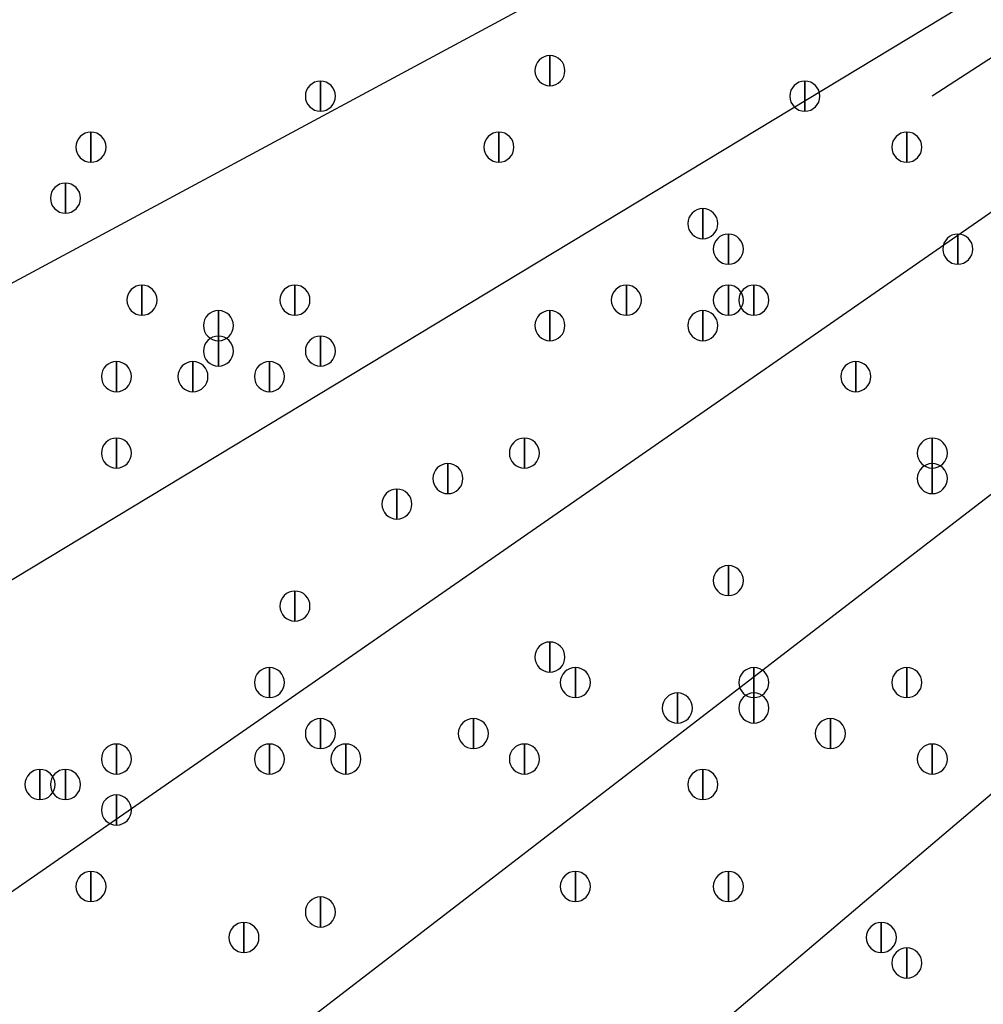
# Model space of a CAD drawing. Units: inches. Extents: x 12 to 285, y 8 to 202.
# Drawn here: x 57 to 60, y 138 to 142 of the extents above; entities that cross this region are included whole.
import ezdxf

# ---------------------------------------------------------------- set-up
doc = ezdxf.new("R2010")
doc.units = ezdxf.units.IN
doc.header["$MEASUREMENT"] = 0
doc.layers.add('PDF_几何图形', color=7, linetype='Continuous')
doc.layers.add('PDF_实体填充', color=7, linetype='Continuous', true_color=0xffffff)

msp = doc.modelspace()

# ---------------------------------------------------------------- linework, layer by layer
at = {"layer": 'PDF_几何图形'}
for p, q in [((49.3607, 136.8213), (62.738, 144.018)), ((49.9533, 135.7207), (62.992, 143.5947)), ((50.7153, 134.62), (63.1613, 143.256)), ((51.3927, 133.5193), (63.5, 142.8327)), ((52.2393, 132.588), (63.8387, 142.4093)), ((61.2987, 142.4093), (59.6053, 141.3087))]:
    msp.add_line(p, q, dxfattribs=at)
for points in [[(58.3353, 141.4433), (58.3353, 141.3433), (58.3353, 141.3433)], [(57.5733, 141.3587), (57.5733, 141.2587), (57.5733, 141.2587)], [(59.182, 141.3587), (59.182, 141.2587), (59.182, 141.2587)], [(56.8113, 141.1893), (56.8113, 141.0893), (56.8113, 141.0893)], [(58.166, 141.1893), (58.166, 141.0893), (58.166, 141.0893)], [(59.5207, 141.1893), (59.5207, 141.0893), (59.5207, 141.0893)], [(56.7267, 141.02), (56.7267, 140.92), (56.7267, 140.92)], [(58.8433, 140.9353), (58.8433, 140.8353), (58.8433, 140.8353)], [(58.928, 140.8507), (58.928, 140.7507), (58.928, 140.7507)], [(59.69, 140.8507), (59.69, 140.7507), (59.69, 140.7507)], [(56.9807, 140.6813), (56.9807, 140.5813), (56.9807, 140.5813)], [(57.4887, 140.6813), (57.4887, 140.5813), (57.4887, 140.5813)], [(58.5893, 140.6813), (58.5893, 140.5813), (58.5893, 140.5813)], [(58.5893, 140.6813), (58.5893, 140.5813), (58.5893, 140.5813)], [(58.928, 140.6813), (58.928, 140.5813), (58.928, 140.5813)], [(59.0127, 140.6813), (59.0127, 140.5813), (59.0127, 140.5813)], [(57.2347, 140.5967), (57.2347, 140.4967), (57.2347, 140.4967)], [(58.3353, 140.5967), (58.3353, 140.4967), (58.3353, 140.4967)], [(58.8433, 140.5967), (58.8433, 140.4967), (58.8433, 140.4967)], [(57.2347, 140.512), (57.2347, 140.412), (57.2347, 140.412)], [(57.5733, 140.512), (57.5733, 140.412), (57.5733, 140.412)], [(56.896, 140.4273), (56.896, 140.3273), (56.896, 140.3273)], [(57.15, 140.4273), (57.15, 140.3273), (57.15, 140.3273)], [(57.404, 140.4273), (57.404, 140.3273), (57.404, 140.3273)], [(59.3513, 140.4273), (59.3513, 140.3273), (59.3513, 140.3273)], [(56.896, 140.1733), (56.896, 140.0733), (56.896, 140.0733)], [(58.2507, 140.1733), (58.2507, 140.0733), (58.2507, 140.0733)], [(59.6053, 140.1733), (59.6053, 140.0733), (59.6053, 140.0733)], [(57.9967, 140.0887), (57.9967, 139.9887), (57.9967, 139.9887)], [(59.6053, 140.0887), (59.6053, 139.9887), (59.6053, 139.9887)], [(57.8273, 140.004), (57.8273, 139.904), (57.8273, 139.904)], [(58.928, 139.75), (58.928, 139.65), (58.928, 139.65)], [(57.4887, 139.6653), (57.4887, 139.5653), (57.4887, 139.5653)], [(58.3353, 139.496), (58.3353, 139.396), (58.3353, 139.396)], [(57.404, 139.4113), (57.404, 139.3113), (57.404, 139.3113)], [(58.42, 139.4113), (58.42, 139.3113), (58.42, 139.3113)], [(59.0127, 139.4113), (59.0127, 139.3113), (59.0127, 139.3113)], [(59.5207, 139.4113), (59.5207, 139.3113), (59.5207, 139.3113)], [(58.7587, 139.3267), (58.7587, 139.2267), (58.7587, 139.2267)], [(59.0127, 139.3267), (59.0127, 139.2267), (59.0127, 139.2267)], [(57.5733, 139.242), (57.5733, 139.142), (57.5733, 139.142)], [(58.0813, 139.242), (58.0813, 139.142), (58.0813, 139.142)], [(59.2667, 139.242), (59.2667, 139.142), (59.2667, 139.142)], [(56.896, 139.1573), (56.896, 139.0573), (56.896, 139.0573)], [(57.404, 139.1573), (57.404, 139.0573), (57.404, 139.0573)], [(57.658, 139.1573), (57.658, 139.0573), (57.658, 139.0573)], [(58.2507, 139.1573), (58.2507, 139.0573), (58.2507, 139.0573)], [(59.6053, 139.1573), (59.6053, 139.0573), (59.6053, 139.0573)], [(56.642, 139.0727), (56.642, 138.9727), (56.642, 138.9727)], [(56.7267, 139.0727), (56.7267, 138.9727), (56.7267, 138.9727)], [(58.8433, 139.0727), (58.8433, 138.9727), (58.8433, 138.9727)], [(56.896, 138.988), (56.896, 138.888), (56.896, 138.888)], [(56.8113, 138.734), (56.8113, 138.634), (56.8113, 138.634)], [(58.42, 138.734), (58.42, 138.634), (58.42, 138.634)], [(58.928, 138.734), (58.928, 138.634), (58.928, 138.634)], [(57.5733, 138.6493), (57.5733, 138.5493), (57.5733, 138.5493)], [(57.3193, 138.5647), (57.3193, 138.4647), (57.3193, 138.4647)], [(59.436, 138.5647), (59.436, 138.4647), (59.436, 138.4647)], [(59.5207, 138.48), (59.5207, 138.38), (59.5207, 138.38)]]:
    msp.add_lwpolyline(points, close=True, dxfattribs=at)
for centre, radius in [((70.6967, 148.3783), 25.5693), ((70.6543, 148.3783), 24.3417)]:
    msp.add_circle(centre, radius, dxfattribs=at)
for points in [[(58.3353, 141.3433), (58.3078, 141.3433), (58.2853, 141.3658), (58.2853, 141.3933), (58.2853, 141.4208), (58.3078, 141.4433), (58.3353, 141.4433), (58.3628, 141.4433), (58.3853, 141.4208), (58.3853, 141.3933), (58.3853, 141.3658), (58.3628, 141.3433), (58.3353, 141.3433)], [(57.5733, 141.2587), (57.5458, 141.2587), (57.5233, 141.2812), (57.5233, 141.3087), (57.5233, 141.3362), (57.5458, 141.3587), (57.5733, 141.3587), (57.6008, 141.3587), (57.6233, 141.3362), (57.6233, 141.3087), (57.6233, 141.2812), (57.6008, 141.2587), (57.5733, 141.2587)], [(59.182, 141.2587), (59.1545, 141.2587), (59.132, 141.2812), (59.132, 141.3087), (59.132, 141.3362), (59.1545, 141.3587), (59.182, 141.3587), (59.2095, 141.3587), (59.232, 141.3362), (59.232, 141.3087), (59.232, 141.2812), (59.2095, 141.2587), (59.182, 141.2587)], [(56.8113, 141.0893), (56.7838, 141.0893), (56.7613, 141.1118), (56.7613, 141.1393), (56.7613, 141.1668), (56.7838, 141.1893), (56.8113, 141.1893), (56.8388, 141.1893), (56.8613, 141.1668), (56.8613, 141.1393), (56.8613, 141.1118), (56.8388, 141.0893), (56.8113, 141.0893)], [(58.166, 141.0893), (58.1385, 141.0893), (58.116, 141.1118), (58.116, 141.1393), (58.116, 141.1668), (58.1385, 141.1893), (58.166, 141.1893), (58.1935, 141.1893), (58.216, 141.1668), (58.216, 141.1393), (58.216, 141.1118), (58.1935, 141.0893), (58.166, 141.0893)], [(59.5207, 141.0893), (59.4932, 141.0893), (59.4707, 141.1118), (59.4707, 141.1393), (59.4707, 141.1668), (59.4932, 141.1893), (59.5207, 141.1893), (59.5482, 141.1893), (59.5707, 141.1668), (59.5707, 141.1393), (59.5707, 141.1118), (59.5482, 141.0893), (59.5207, 141.0893)], [(56.7267, 140.92), (56.6992, 140.92), (56.6767, 140.9425), (56.6767, 140.97), (56.6767, 140.9975), (56.6992, 141.02), (56.7267, 141.02), (56.7542, 141.02), (56.7767, 140.9975), (56.7767, 140.97), (56.7767, 140.9425), (56.7542, 140.92), (56.7267, 140.92)], [(58.8433, 140.8353), (58.8158, 140.8353), (58.7933, 140.8578), (58.7933, 140.8853), (58.7933, 140.9128), (58.8158, 140.9353), (58.8433, 140.9353), (58.8708, 140.9353), (58.8933, 140.9128), (58.8933, 140.8853), (58.8933, 140.8578), (58.8708, 140.8353), (58.8433, 140.8353)], [(58.928, 140.7507), (58.9005, 140.7507), (58.878, 140.7732), (58.878, 140.8007), (58.878, 140.8282), (58.9005, 140.8507), (58.928, 140.8507), (58.9555, 140.8507), (58.978, 140.8282), (58.978, 140.8007), (58.978, 140.7732), (58.9555, 140.7507), (58.928, 140.7507)], [(59.69, 140.7507), (59.6625, 140.7507), (59.64, 140.7732), (59.64, 140.8007), (59.64, 140.8282), (59.6625, 140.8507), (59.69, 140.8507), (59.7175, 140.8507), (59.74, 140.8282), (59.74, 140.8007), (59.74, 140.7732), (59.7175, 140.7507), (59.69, 140.7507)], [(56.9807, 140.5813), (56.9532, 140.5813), (56.9307, 140.6038), (56.9307, 140.6313), (56.9307, 140.6588), (56.9532, 140.6813), (56.9807, 140.6813), (57.0082, 140.6813), (57.0307, 140.6588), (57.0307, 140.6313), (57.0307, 140.6038), (57.0082, 140.5813), (56.9807, 140.5813)], [(57.4887, 140.5813), (57.4612, 140.5813), (57.4387, 140.6038), (57.4387, 140.6313), (57.4387, 140.6588), (57.4612, 140.6813), (57.4887, 140.6813), (57.5162, 140.6813), (57.5387, 140.6588), (57.5387, 140.6313), (57.5387, 140.6038), (57.5162, 140.5813), (57.4887, 140.5813)], [(58.5893, 140.5813), (58.5618, 140.5813), (58.5393, 140.6038), (58.5393, 140.6313), (58.5393, 140.6588), (58.5618, 140.6813), (58.5893, 140.6813), (58.6168, 140.6813), (58.6393, 140.6588), (58.6393, 140.6313), (58.6393, 140.6038), (58.6168, 140.5813), (58.5893, 140.5813)], [(58.5893, 140.5813), (58.5618, 140.5813), (58.5393, 140.6038), (58.5393, 140.6313), (58.5393, 140.6588), (58.5618, 140.6813), (58.5893, 140.6813), (58.6168, 140.6813), (58.6393, 140.6588), (58.6393, 140.6313), (58.6393, 140.6038), (58.6168, 140.5813), (58.5893, 140.5813)], [(58.928, 140.5813), (58.9005, 140.5813), (58.878, 140.6038), (58.878, 140.6313), (58.878, 140.6588), (58.9005, 140.6813), (58.928, 140.6813), (58.9555, 140.6813), (58.978, 140.6588), (58.978, 140.6313), (58.978, 140.6038), (58.9555, 140.5813), (58.928, 140.5813)], [(59.0127, 140.5813), (58.9852, 140.5813), (58.9627, 140.6038), (58.9627, 140.6313), (58.9627, 140.6588), (58.9852, 140.6813), (59.0127, 140.6813), (59.0402, 140.6813), (59.0627, 140.6588), (59.0627, 140.6313), (59.0627, 140.6038), (59.0402, 140.5813), (59.0127, 140.5813)], [(57.2347, 140.4967), (57.2072, 140.4967), (57.1847, 140.5192), (57.1847, 140.5467), (57.1847, 140.5742), (57.2072, 140.5967), (57.2347, 140.5967), (57.2622, 140.5967), (57.2847, 140.5742), (57.2847, 140.5467), (57.2847, 140.5192), (57.2622, 140.4967), (57.2347, 140.4967)], [(58.3353, 140.4967), (58.3078, 140.4967), (58.2853, 140.5192), (58.2853, 140.5467), (58.2853, 140.5742), (58.3078, 140.5967), (58.3353, 140.5967), (58.3628, 140.5967), (58.3853, 140.5742), (58.3853, 140.5467), (58.3853, 140.5192), (58.3628, 140.4967), (58.3353, 140.4967)], [(58.8433, 140.4967), (58.8158, 140.4967), (58.7933, 140.5192), (58.7933, 140.5467), (58.7933, 140.5742), (58.8158, 140.5967), (58.8433, 140.5967), (58.8708, 140.5967), (58.8933, 140.5742), (58.8933, 140.5467), (58.8933, 140.5192), (58.8708, 140.4967), (58.8433, 140.4967)], [(57.2347, 140.412), (57.2072, 140.412), (57.1847, 140.4345), (57.1847, 140.462), (57.1847, 140.4895), (57.2072, 140.512), (57.2347, 140.512), (57.2622, 140.512), (57.2847, 140.4895), (57.2847, 140.462), (57.2847, 140.4345), (57.2622, 140.412), (57.2347, 140.412)], [(57.5733, 140.412), (57.5458, 140.412), (57.5233, 140.4345), (57.5233, 140.462), (57.5233, 140.4895), (57.5458, 140.512), (57.5733, 140.512), (57.6008, 140.512), (57.6233, 140.4895), (57.6233, 140.462), (57.6233, 140.4345), (57.6008, 140.412), (57.5733, 140.412)], [(56.896, 140.3273), (56.8685, 140.3273), (56.846, 140.3498), (56.846, 140.3773), (56.846, 140.4048), (56.8685, 140.4273), (56.896, 140.4273), (56.9235, 140.4273), (56.946, 140.4048), (56.946, 140.3773), (56.946, 140.3498), (56.9235, 140.3273), (56.896, 140.3273)], [(57.15, 140.3273), (57.1225, 140.3273), (57.1, 140.3498), (57.1, 140.3773), (57.1, 140.4048), (57.1225, 140.4273), (57.15, 140.4273), (57.1775, 140.4273), (57.2, 140.4048), (57.2, 140.3773), (57.2, 140.3498), (57.1775, 140.3273), (57.15, 140.3273)], [(57.404, 140.3273), (57.3765, 140.3273), (57.354, 140.3498), (57.354, 140.3773), (57.354, 140.4048), (57.3765, 140.4273), (57.404, 140.4273), (57.4315, 140.4273), (57.454, 140.4048), (57.454, 140.3773), (57.454, 140.3498), (57.4315, 140.3273), (57.404, 140.3273)], [(59.3513, 140.3273), (59.3238, 140.3273), (59.3013, 140.3498), (59.3013, 140.3773), (59.3013, 140.4048), (59.3238, 140.4273), (59.3513, 140.4273), (59.3788, 140.4273), (59.4013, 140.4048), (59.4013, 140.3773), (59.4013, 140.3498), (59.3788, 140.3273), (59.3513, 140.3273)], [(56.896, 140.0733), (56.8685, 140.0733), (56.846, 140.0958), (56.846, 140.1233), (56.846, 140.1508), (56.8685, 140.1733), (56.896, 140.1733), (56.9235, 140.1733), (56.946, 140.1508), (56.946, 140.1233), (56.946, 140.0958), (56.9235, 140.0733), (56.896, 140.0733)], [(58.2507, 140.0733), (58.2232, 140.0733), (58.2007, 140.0958), (58.2007, 140.1233), (58.2007, 140.1508), (58.2232, 140.1733), (58.2507, 140.1733), (58.2782, 140.1733), (58.3007, 140.1508), (58.3007, 140.1233), (58.3007, 140.0958), (58.2782, 140.0733), (58.2507, 140.0733)], [(59.6053, 140.0733), (59.5778, 140.0733), (59.5553, 140.0958), (59.5553, 140.1233), (59.5553, 140.1508), (59.5778, 140.1733), (59.6053, 140.1733), (59.6328, 140.1733), (59.6553, 140.1508), (59.6553, 140.1233), (59.6553, 140.0958), (59.6328, 140.0733), (59.6053, 140.0733)], [(57.9967, 139.9887), (57.9692, 139.9887), (57.9467, 140.0112), (57.9467, 140.0387), (57.9467, 140.0662), (57.9692, 140.0887), (57.9967, 140.0887), (58.0242, 140.0887), (58.0467, 140.0662), (58.0467, 140.0387), (58.0467, 140.0112), (58.0242, 139.9887), (57.9967, 139.9887)], [(59.6053, 139.9887), (59.5778, 139.9887), (59.5553, 140.0112), (59.5553, 140.0387), (59.5553, 140.0662), (59.5778, 140.0887), (59.6053, 140.0887), (59.6328, 140.0887), (59.6553, 140.0662), (59.6553, 140.0387), (59.6553, 140.0112), (59.6328, 139.9887), (59.6053, 139.9887)], [(57.8273, 139.904), (57.7998, 139.904), (57.7773, 139.9265), (57.7773, 139.954), (57.7773, 139.9815), (57.7998, 140.004), (57.8273, 140.004), (57.8548, 140.004), (57.8773, 139.9815), (57.8773, 139.954), (57.8773, 139.9265), (57.8548, 139.904), (57.8273, 139.904)], [(58.928, 139.65), (58.9005, 139.65), (58.878, 139.6725), (58.878, 139.7), (58.878, 139.7275), (58.9005, 139.75), (58.928, 139.75), (58.9555, 139.75), (58.978, 139.7275), (58.978, 139.7), (58.978, 139.6725), (58.9555, 139.65), (58.928, 139.65)], [(57.4887, 139.5653), (57.4612, 139.5653), (57.4387, 139.5878), (57.4387, 139.6153), (57.4387, 139.6428), (57.4612, 139.6653), (57.4887, 139.6653), (57.5162, 139.6653), (57.5387, 139.6428), (57.5387, 139.6153), (57.5387, 139.5878), (57.5162, 139.5653), (57.4887, 139.5653)], [(58.3353, 139.396), (58.3078, 139.396), (58.2853, 139.4185), (58.2853, 139.446), (58.2853, 139.4735), (58.3078, 139.496), (58.3353, 139.496), (58.3628, 139.496), (58.3853, 139.4735), (58.3853, 139.446), (58.3853, 139.4185), (58.3628, 139.396), (58.3353, 139.396)], [(57.404, 139.3113), (57.3765, 139.3113), (57.354, 139.3338), (57.354, 139.3613), (57.354, 139.3888), (57.3765, 139.4113), (57.404, 139.4113), (57.4315, 139.4113), (57.454, 139.3888), (57.454, 139.3613), (57.454, 139.3338), (57.4315, 139.3113), (57.404, 139.3113)], [(58.42, 139.3113), (58.3925, 139.3113), (58.37, 139.3338), (58.37, 139.3613), (58.37, 139.3888), (58.3925, 139.4113), (58.42, 139.4113), (58.4475, 139.4113), (58.47, 139.3888), (58.47, 139.3613), (58.47, 139.3338), (58.4475, 139.3113), (58.42, 139.3113)], [(59.0127, 139.3113), (58.9852, 139.3113), (58.9627, 139.3338), (58.9627, 139.3613), (58.9627, 139.3888), (58.9852, 139.4113), (59.0127, 139.4113), (59.0402, 139.4113), (59.0627, 139.3888), (59.0627, 139.3613), (59.0627, 139.3338), (59.0402, 139.3113), (59.0127, 139.3113)], [(59.5207, 139.3113), (59.4932, 139.3113), (59.4707, 139.3338), (59.4707, 139.3613), (59.4707, 139.3888), (59.4932, 139.4113), (59.5207, 139.4113), (59.5482, 139.4113), (59.5707, 139.3888), (59.5707, 139.3613), (59.5707, 139.3338), (59.5482, 139.3113), (59.5207, 139.3113)], [(58.7587, 139.2267), (58.7312, 139.2267), (58.7087, 139.2492), (58.7087, 139.2767), (58.7087, 139.3042), (58.7312, 139.3267), (58.7587, 139.3267), (58.7862, 139.3267), (58.8087, 139.3042), (58.8087, 139.2767), (58.8087, 139.2492), (58.7862, 139.2267), (58.7587, 139.2267)], [(59.0127, 139.2267), (58.9852, 139.2267), (58.9627, 139.2492), (58.9627, 139.2767), (58.9627, 139.3042), (58.9852, 139.3267), (59.0127, 139.3267), (59.0402, 139.3267), (59.0627, 139.3042), (59.0627, 139.2767), (59.0627, 139.2492), (59.0402, 139.2267), (59.0127, 139.2267)], [(57.5733, 139.142), (57.5458, 139.142), (57.5233, 139.1645), (57.5233, 139.192), (57.5233, 139.2195), (57.5458, 139.242), (57.5733, 139.242), (57.6008, 139.242), (57.6233, 139.2195), (57.6233, 139.192), (57.6233, 139.1645), (57.6008, 139.142), (57.5733, 139.142)], [(58.0813, 139.142), (58.0538, 139.142), (58.0313, 139.1645), (58.0313, 139.192), (58.0313, 139.2195), (58.0538, 139.242), (58.0813, 139.242), (58.1088, 139.242), (58.1313, 139.2195), (58.1313, 139.192), (58.1313, 139.1645), (58.1088, 139.142), (58.0813, 139.142)], [(59.2667, 139.142), (59.2392, 139.142), (59.2167, 139.1645), (59.2167, 139.192), (59.2167, 139.2195), (59.2392, 139.242), (59.2667, 139.242), (59.2942, 139.242), (59.3167, 139.2195), (59.3167, 139.192), (59.3167, 139.1645), (59.2942, 139.142), (59.2667, 139.142)], [(56.896, 139.0573), (56.8685, 139.0573), (56.846, 139.0798), (56.846, 139.1073), (56.846, 139.1348), (56.8685, 139.1573), (56.896, 139.1573), (56.9235, 139.1573), (56.946, 139.1348), (56.946, 139.1073), (56.946, 139.0798), (56.9235, 139.0573), (56.896, 139.0573)], [(57.404, 139.0573), (57.3765, 139.0573), (57.354, 139.0798), (57.354, 139.1073), (57.354, 139.1348), (57.3765, 139.1573), (57.404, 139.1573), (57.4315, 139.1573), (57.454, 139.1348), (57.454, 139.1073), (57.454, 139.0798), (57.4315, 139.0573), (57.404, 139.0573)], [(57.658, 139.0573), (57.6305, 139.0573), (57.608, 139.0798), (57.608, 139.1073), (57.608, 139.1348), (57.6305, 139.1573), (57.658, 139.1573), (57.6855, 139.1573), (57.708, 139.1348), (57.708, 139.1073), (57.708, 139.0798), (57.6855, 139.0573), (57.658, 139.0573)], [(58.2507, 139.0573), (58.2232, 139.0573), (58.2007, 139.0798), (58.2007, 139.1073), (58.2007, 139.1348), (58.2232, 139.1573), (58.2507, 139.1573), (58.2782, 139.1573), (58.3007, 139.1348), (58.3007, 139.1073), (58.3007, 139.0798), (58.2782, 139.0573), (58.2507, 139.0573)], [(59.6053, 139.0573), (59.5778, 139.0573), (59.5553, 139.0798), (59.5553, 139.1073), (59.5553, 139.1348), (59.5778, 139.1573), (59.6053, 139.1573), (59.6328, 139.1573), (59.6553, 139.1348), (59.6553, 139.1073), (59.6553, 139.0798), (59.6328, 139.0573), (59.6053, 139.0573)], [(56.642, 138.9727), (56.6145, 138.9727), (56.592, 138.9952), (56.592, 139.0227), (56.592, 139.0502), (56.6145, 139.0727), (56.642, 139.0727), (56.6695, 139.0727), (56.692, 139.0502), (56.692, 139.0227), (56.692, 138.9952), (56.6695, 138.9727), (56.642, 138.9727)], [(56.7267, 138.9727), (56.6992, 138.9727), (56.6767, 138.9952), (56.6767, 139.0227), (56.6767, 139.0502), (56.6992, 139.0727), (56.7267, 139.0727), (56.7542, 139.0727), (56.7767, 139.0502), (56.7767, 139.0227), (56.7767, 138.9952), (56.7542, 138.9727), (56.7267, 138.9727)], [(58.8433, 138.9727), (58.8158, 138.9727), (58.7933, 138.9952), (58.7933, 139.0227), (58.7933, 139.0502), (58.8158, 139.0727), (58.8433, 139.0727), (58.8708, 139.0727), (58.8933, 139.0502), (58.8933, 139.0227), (58.8933, 138.9952), (58.8708, 138.9727), (58.8433, 138.9727)], [(56.896, 138.888), (56.8685, 138.888), (56.846, 138.9105), (56.846, 138.938), (56.846, 138.9655), (56.8685, 138.988), (56.896, 138.988), (56.9235, 138.988), (56.946, 138.9655), (56.946, 138.938), (56.946, 138.9105), (56.9235, 138.888), (56.896, 138.888)], [(56.8113, 138.634), (56.7838, 138.634), (56.7613, 138.6565), (56.7613, 138.684), (56.7613, 138.7115), (56.7838, 138.734), (56.8113, 138.734), (56.8388, 138.734), (56.8613, 138.7115), (56.8613, 138.684), (56.8613, 138.6565), (56.8388, 138.634), (56.8113, 138.634)], [(58.42, 138.634), (58.3925, 138.634), (58.37, 138.6565), (58.37, 138.684), (58.37, 138.7115), (58.3925, 138.734), (58.42, 138.734), (58.4475, 138.734), (58.47, 138.7115), (58.47, 138.684), (58.47, 138.6565), (58.4475, 138.634), (58.42, 138.634)], [(58.928, 138.634), (58.9005, 138.634), (58.878, 138.6565), (58.878, 138.684), (58.878, 138.7115), (58.9005, 138.734), (58.928, 138.734), (58.9555, 138.734), (58.978, 138.7115), (58.978, 138.684), (58.978, 138.6565), (58.9555, 138.634), (58.928, 138.634)], [(57.5733, 138.5493), (57.5458, 138.5493), (57.5233, 138.5718), (57.5233, 138.5993), (57.5233, 138.6268), (57.5458, 138.6493), (57.5733, 138.6493), (57.6008, 138.6493), (57.6233, 138.6268), (57.6233, 138.5993), (57.6233, 138.5718), (57.6008, 138.5493), (57.5733, 138.5493)], [(57.3193, 138.4647), (57.2918, 138.4647), (57.2693, 138.4872), (57.2693, 138.5147), (57.2693, 138.5422), (57.2918, 138.5647), (57.3193, 138.5647), (57.3468, 138.5647), (57.3693, 138.5422), (57.3693, 138.5147), (57.3693, 138.4872), (57.3468, 138.4647), (57.3193, 138.4647)], [(59.436, 138.4647), (59.4085, 138.4647), (59.386, 138.4872), (59.386, 138.5147), (59.386, 138.5422), (59.4085, 138.5647), (59.436, 138.5647), (59.4635, 138.5647), (59.486, 138.5422), (59.486, 138.5147), (59.486, 138.4872), (59.4635, 138.4647), (59.436, 138.4647)], [(59.5207, 138.38), (59.4932, 138.38), (59.4707, 138.4025), (59.4707, 138.43), (59.4707, 138.4575), (59.4932, 138.48), (59.5207, 138.48), (59.5482, 138.48), (59.5707, 138.4575), (59.5707, 138.43), (59.5707, 138.4025), (59.5482, 138.38), (59.5207, 138.38)]]:
    msp.add_open_spline(points, degree=3, knots=[0, 0, 0, 0, 1, 1, 1, 2, 2, 2, 3, 3, 3, 4, 4, 4, 4], dxfattribs=at)
at = {"layer": 'PDF_实体填充', "transparency": 33554559}
for points in [[(58.3353, 141.4433), (58.3353, 141.3433), (58.3353, 141.3433)], [(57.5733, 141.3587), (57.5733, 141.2587), (57.5733, 141.2587)], [(59.182, 141.3587), (59.182, 141.2587), (59.182, 141.2587)], [(56.8113, 141.1893), (56.8113, 141.0893), (56.8113, 141.0893)], [(58.166, 141.1893), (58.166, 141.0893), (58.166, 141.0893)], [(59.5207, 141.1893), (59.5207, 141.0893), (59.5207, 141.0893)], [(56.7267, 141.02), (56.7267, 140.92), (56.7267, 140.92)], [(58.8433, 140.9353), (58.8433, 140.8353), (58.8433, 140.8353)], [(58.928, 140.8507), (58.928, 140.7507), (58.928, 140.7507)], [(59.69, 140.8507), (59.69, 140.7507), (59.69, 140.7507)], [(56.9807, 140.6813), (56.9807, 140.5813), (56.9807, 140.5813)], [(57.4887, 140.6813), (57.4887, 140.5813), (57.4887, 140.5813)], [(58.5893, 140.6813), (58.5893, 140.5813), (58.5893, 140.5813)], [(58.5893, 140.6813), (58.5893, 140.5813), (58.5893, 140.5813)], [(58.928, 140.6813), (58.928, 140.5813), (58.928, 140.5813)], [(59.0127, 140.6813), (59.0127, 140.5813), (59.0127, 140.5813)], [(57.2347, 140.5967), (57.2347, 140.4967), (57.2347, 140.4967)], [(58.3353, 140.5967), (58.3353, 140.4967), (58.3353, 140.4967)], [(58.8433, 140.5967), (58.8433, 140.4967), (58.8433, 140.4967)], [(57.2347, 140.512), (57.2347, 140.412), (57.2347, 140.412)], [(57.5733, 140.512), (57.5733, 140.412), (57.5733, 140.412)], [(56.896, 140.4273), (56.896, 140.3273), (56.896, 140.3273)], [(57.15, 140.4273), (57.15, 140.3273), (57.15, 140.3273)], [(57.404, 140.4273), (57.404, 140.3273), (57.404, 140.3273)], [(59.3513, 140.4273), (59.3513, 140.3273), (59.3513, 140.3273)], [(56.896, 140.1733), (56.896, 140.0733), (56.896, 140.0733)], [(58.2507, 140.1733), (58.2507, 140.0733), (58.2507, 140.0733)], [(59.6053, 140.1733), (59.6053, 140.0733), (59.6053, 140.0733)], [(57.9967, 140.0887), (57.9967, 139.9887), (57.9967, 139.9887)], [(59.6053, 140.0887), (59.6053, 139.9887), (59.6053, 139.9887)], [(57.8273, 140.004), (57.8273, 139.904), (57.8273, 139.904)], [(58.928, 139.75), (58.928, 139.65), (58.928, 139.65)], [(57.4887, 139.6653), (57.4887, 139.5653), (57.4887, 139.5653)], [(58.3353, 139.496), (58.3353, 139.396), (58.3353, 139.396)], [(57.404, 139.4113), (57.404, 139.3113), (57.404, 139.3113)], [(58.42, 139.4113), (58.42, 139.3113), (58.42, 139.3113)], [(59.0127, 139.4113), (59.0127, 139.3113), (59.0127, 139.3113)], [(59.5207, 139.4113), (59.5207, 139.3113), (59.5207, 139.3113)], [(58.7587, 139.3267), (58.7587, 139.2267), (58.7587, 139.2267)], [(59.0127, 139.3267), (59.0127, 139.2267), (59.0127, 139.2267)], [(57.5733, 139.242), (57.5733, 139.142), (57.5733, 139.142)], [(58.0813, 139.242), (58.0813, 139.142), (58.0813, 139.142)], [(59.2667, 139.242), (59.2667, 139.142), (59.2667, 139.142)], [(56.896, 139.1573), (56.896, 139.0573), (56.896, 139.0573)], [(57.404, 139.1573), (57.404, 139.0573), (57.404, 139.0573)], [(57.658, 139.1573), (57.658, 139.0573), (57.658, 139.0573)], [(58.2507, 139.1573), (58.2507, 139.0573), (58.2507, 139.0573)], [(59.6053, 139.1573), (59.6053, 139.0573), (59.6053, 139.0573)], [(56.642, 139.0727), (56.642, 138.9727), (56.642, 138.9727)], [(56.7267, 139.0727), (56.7267, 138.9727), (56.7267, 138.9727)], [(58.8433, 139.0727), (58.8433, 138.9727), (58.8433, 138.9727)], [(56.896, 138.988), (56.896, 138.888), (56.896, 138.888)], [(56.8113, 138.734), (56.8113, 138.634), (56.8113, 138.634)], [(58.42, 138.734), (58.42, 138.634), (58.42, 138.634)], [(58.928, 138.734), (58.928, 138.634), (58.928, 138.634)], [(57.5733, 138.6493), (57.5733, 138.5493), (57.5733, 138.5493)], [(57.3193, 138.5647), (57.3193, 138.4647), (57.3193, 138.4647)], [(59.436, 138.5647), (59.436, 138.4647), (59.436, 138.4647)], [(59.5207, 138.48), (59.5207, 138.38), (59.5207, 138.38)]]:
    msp.add_solid(points, dxfattribs=at)

doc.saveas('drawing.dxf')
